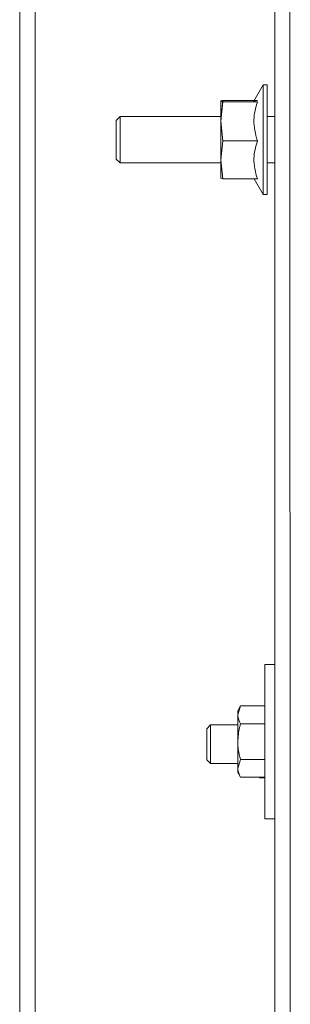
# Paper-space layout 'boven en zijaanzicht' of a CAD drawing. Units: millimetres. Extents: x 152 to 2761, y 92 to 4012.
# Drawn here: x 1063 to 1098, y 2860 to 2987 of the extents above; entities that cross this region are included whole.
import ezdxf

# ---------------------------------------------------------------- set-up
doc = ezdxf.new("R2010")
doc.units = ezdxf.units.MM

psp = doc.layouts.new('boven en zijaanzicht')

# ---------------------------------------------------------------- linework, layer by layer
at = {"linetype": 'Continuous', "lineweight": 15, "ltscale": 14}
for p, q in [((1097.77, 2772.2), (1097.69, 3087.37)), ((1095.77, 2895.89), (1095.77, 3011.56)), ((1062.77, 2986.26), (1062.77, 2988.24)), ((1064.77, 2988.24), (1064.77, 2986.26)), ((1062.77, 2986.26), (1062.77, 2965.03)), ((1064.77, 2986.26), (1064.77, 2965.03)), ((1094.27, 2978.74), (1093.06, 2976.64)), ((1094.77, 2978.74), (1094.27, 2978.74)), ((1094.27, 2978.74), (1094.27, 2978.74)), ((1094.27, 2964.54), (1094.27, 2978.74)), ((1094.77, 2978.74), (1094.77, 2964.54)), ((1088.77, 2976.65), (1088.77, 2976.64)), ((1088.77, 2976.64), (1088.77, 2974.04)), ((1088.77, 2976.64), (1088.77, 2976.64)), ((1088.77, 2974.04), (1089.06, 2976.57)), ((1089.06, 2976.71), (1088.82, 2974.64)), ((1093.51, 2976.71), (1089.06, 2976.71)), ((1093.51, 2976.57), (1089.06, 2976.57)), ((1075.77, 2974.64), (1075.27, 2974.14)), ((1075.27, 2971.64), (1075.27, 2974.14)), ((1088.77, 2974.64), (1075.77, 2974.64)), ((1075.77, 2971.64), (1075.77, 2974.64)), ((1089.06, 2971.5), (1088.77, 2974.04)), ((1088.77, 2974.04), (1088.77, 2969.04)), ((1095.77, 2974.64), (1094.77, 2974.64)), ((1075.27, 2969.14), (1075.27, 2971.64)), ((1075.77, 2968.64), (1075.77, 2971.64)), ((1088.77, 2969.04), (1089.06, 2971.5)), ((1093.51, 2971.5), (1089.06, 2971.5)), ((1075.27, 2969.14), (1075.77, 2968.64)), ((1089.06, 2966.58), (1088.77, 2969.04)), ((1088.77, 2969.04), (1088.77, 2966.65)), ((1075.77, 2968.64), (1088.77, 2968.64)), ((1094.77, 2968.64), (1095.77, 2968.64)), ((1088.77, 2966.64), (1088.77, 2966.64)), ((1093.51, 2966.58), (1089.06, 2966.58)), ((1093.1, 2966.58), (1094.27, 2964.54)), ((1062.77, 2963.05), (1062.77, 2965.03)), ((1064.77, 2965.03), (1064.77, 2963.05)), ((1094.27, 2964.54), (1094.77, 2964.54)), ((1062.77, 2963.05), (1062.77, 2901.24)), ((1064.77, 2963.05), (1064.77, 2901.24)), ((1095.77, 2903.72), (1094.47, 2903.72)), ((1094.47, 2903.72), (1094.47, 2883.72)), ((1062.77, 2899.26), (1062.77, 2901.24)), ((1064.77, 2901.24), (1064.77, 2899.26)), ((1062.77, 2899.26), (1062.77, 2878.03)), ((1064.77, 2899.26), (1064.77, 2878.03)), ((1091.33, 2898.34), (1090.97, 2897.72)), ((1091.33, 2898.34), (1090.97, 2897.19)), ((1090.97, 2897.19), (1090.97, 2897.72)), ((1094.47, 2898.34), (1091.33, 2898.34)), ((1090.97, 2893.72), (1090.97, 2897.19)), ((1087.47, 2895.88), (1086.97, 2895.38)), ((1086.97, 2894.49), (1086.97, 2895.38)), ((1090.97, 2895.88), (1087.47, 2895.88)), ((1087.47, 2895.88), (1087.47, 2894.77)), ((1094.47, 2896.03), (1091.33, 2896.03)), ((1095.77, 2895.89), (1095.77, 2891.56)), ((1086.97, 2891.38), (1086.97, 2894.49)), ((1087.47, 2894.77), (1087.47, 2890.88)), ((1090.97, 2890.26), (1090.97, 2893.72)), ((1086.97, 2891.38), (1087.47, 2890.88)), ((1091.33, 2891.42), (1090.97, 2890.26)), ((1094.47, 2891.42), (1091.33, 2891.42)), ((1095.77, 2797.59), (1095.77, 2891.56)), ((1087.47, 2890.88), (1090.97, 2890.88)), ((1090.97, 2889.72), (1090.97, 2890.26)), ((1090.97, 2889.72), (1091.33, 2889.11)), ((1094.47, 2889.11), (1091.33, 2889.11)), ((1093.77, 2889.11), (1093.77, 2889.03)), ((1093.77, 2889.03), (1094.47, 2889.03)), ((1094.47, 2883.72), (1095.77, 2883.72)), ((1062.77, 2876.05), (1062.77, 2878.03)), ((1064.77, 2878.03), (1064.77, 2876.05)), ((1062.77, 2876.05), (1062.77, 2814.24)), ((1064.77, 2876.05), (1064.77, 2814.24))]:
    psp.add_line(p, q, dxfattribs=at)
for points, knots in [([(1088.77, 2976.64), (1088.81, 2976.66), (1088.85, 2976.68), (1089.02, 2976.71), (1089.06, 2976.71)], [0, 0, 0, 0, 0.766902, 1, 1, 1, 1]), ([(1089.06, 2976.57), (1089.05, 2976.57), (1088.88, 2976.6), (1088.82, 2976.62), (1088.77, 2976.64)], [0, 0, 0, 0, 0.038413, 1, 1, 1, 1]), ([(1093.51, 2971.5), (1093.27, 2972.41), (1092.84, 2974.1), (1093.3, 2975.79), (1093.51, 2976.57)], [0, 0, 0, 0, 0.534716, 1, 1, 1, 1]), ([(1093.51, 2976.57), (1093.31, 2976.59), (1093.02, 2976.61), (1093.13, 2976.64), (1093.17, 2976.65)], [0, 0, 0, 0, 0.6900315, 1, 1, 1, 1]), ([(1093.51, 2966.58), (1093.27, 2967.46), (1092.84, 2969.1), (1093.3, 2970.74), (1093.51, 2971.5)], [0, 0, 0, 0, 0.534716, 1, 1, 1, 1]), ([(1088.77, 2966.65), (1088.82, 2966.62), (1088.88, 2966.6), (1089.05, 2966.58), (1089.06, 2966.58)], [0, 0, 0, 0, 0.961587, 1, 1, 1, 1]), ([(1090.97, 2897.19), (1090.97, 2897.16), (1090.98, 2896.77), (1091.16, 2896.39), (1091.33, 2896.03)], [0, 0, 0, 0, 0.070185, 1, 1, 1, 1]), ([(1091.33, 2896.03), (1091.29, 2895.88), (1091.08, 2895.13), (1091.02, 2894.35), (1090.97, 2893.72)], [0, 0, 0, 0, 0.203048, 1, 1, 1, 1]), ([(1090.97, 2893.72), (1090.98, 2893.55), (1090.99, 2892.77), (1091.18, 2892.01), (1091.33, 2891.42)], [0, 0, 0, 0, 0.225608, 1, 1, 1, 1]), ([(1090.97, 2890.26), (1090.97, 2890.23), (1090.98, 2889.84), (1091.16, 2889.46), (1091.33, 2889.11)], [0, 0, 0, 0, 0.070185, 1, 1, 1, 1])]:
    psp.add_open_spline(points, degree=3, knots=knots, dxfattribs=at)

doc.saveas('drawing.dxf')
